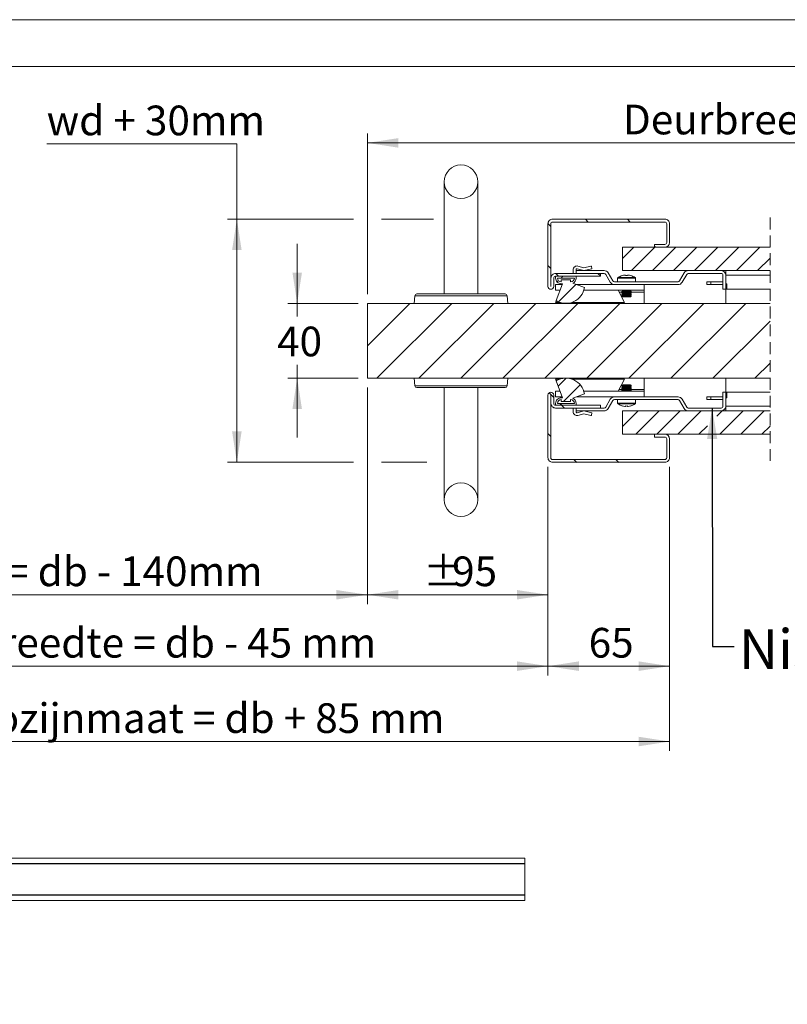
# Model space of a CAD drawing. Units: millimetres. Extents: x 0 to 420, y 0 to 297.
# Drawn here: x 121 to 203, y 192 to 297 of the extents above; entities that cross this region are included whole.
import ezdxf

# ---------------------------------------------------------------- set-up
doc = ezdxf.new("R2010")
doc.units = ezdxf.units.MM
doc.linetypes.add('HIDDEN', pattern=[1.905, 1.27, -0.635])
doc.styles.add('SLDTEXTSTYLE0', font='TXT', dxfattribs={"width": 0.7})
doc.dimstyles.new('SLDDIMSTYLE3', dxfattribs={"dimtxt": 3.175, "dimasz": 3.302, "dimexe": 0, "dimexo": 0.0625, "dimgap": 0.79375, "dimtad": 0, "dimtih": 1, "dimtoh": 1, "dimdec": 1, "dimlfac": 5, "dimrnd": 1e-09, "dimzin": 12, "dimdsep": 46, "dimtxsty": 'SLDTEXTSTYLE0', "dimsah": 1, "dimcen": 0.09, "dimadec": 0, "dimazin": 3, "dimtfac": 1, "dimtdec": 1, "dimtofl": 0, "dimtmove": 0, "dimatfit": 3, "dimfxl": 1, "dimfrac": 2, "dimtolj": 1, "dimtzin": 12, "dimarcsym": 0})
doc.dimstyles.new('SLDDIMSTYLE4', dxfattribs={"dimtxt": 3.175, "dimasz": 3.302, "dimexe": 0, "dimexo": 0.0625, "dimgap": 0.79375, "dimtad": 0, "dimtih": 1, "dimtoh": 1, "dimdec": 1, "dimlfac": 5, "dimrnd": 1e-09, "dimzin": 12, "dimdsep": 46, "dimtxsty": 'SLDTEXTSTYLE0', "dimsah": 1, "dimcen": 0.09, "dimadec": 0, "dimazin": 3, "dimtfac": 1, "dimtdec": 1, "dimtmove": 0, "dimatfit": 0, "dimfxl": 1, "dimfrac": 2, "dimtolj": 1, "dimtzin": 12, "dimarcsym": 0})
doc.dimstyles.new('SLDDIMSTYLE5', dxfattribs={"dimtxt": 0.18, "dimasz": 3.302, "dimexe": 0, "dimexo": 0.0625, "dimgap": 0, "dimtad": 0, "dimtih": 1, "dimtoh": 1, "dimdec": 0, "dimrnd": 1e-09, "dimzin": 0, "dimdsep": 46, "dimtxsty": 'Standard', "dimsah": 1, "dimcen": 0.09, "dimadec": 0, "dimazin": 0, "dimtfac": 3.302, "dimtdec": 0, "dimtofl": 0, "dimtmove": 0, "dimatfit": 3, "dimfxl": 1, "dimfrac": 2, "dimtolj": 1, "dimtzin": 0, "dimarcsym": 0})

# ---------------------------------------------------------------- blocks, each defined once
blk = doc.blocks.new('_D_4')
at = {"color": 174, "linetype": 'Continuous', "lineweight": 18, "true_color": 0x0000a0}
for p, q in [((70.21, 249.16), (70.21, 226.86)), ((177.49, 249.16), (177.49, 226.86)), ((70.21, 227.86), (177.49, 227.86))]:
    blk.add_line(p, q, dxfattribs=at)
for points in [[(70.21, 227.86), (73.51, 227.35), (73.51, 228.37)], [(177.49, 227.86), (174.18, 228.37), (174.18, 227.35)]]:
    blk.add_solid(points, dxfattribs=at)
at = {"color": 174, "linetype": 'Continuous', "lineweight": 18, "true_color": 0x0000a0, "insert": (96.95, 231.95), "char_height": 3.175, "attachment_point": 1, "style": 'SLDTEXTSTYLE0'}
blk.add_mtext('Dagmaat breedte = db - 45 mm', dxfattribs=at)
blk = doc.blocks.new('_D_5')
at = {"color": 174, "linetype": 'Continuous', "lineweight": 18, "true_color": 0x0000a0}
for p, q in [((57.21, 249.16), (57.21, 218.8)), ((190.49, 249.16), (190.49, 218.8)), ((57.21, 219.8), (190.49, 219.8))]:
    blk.add_line(p, q, dxfattribs=at)
for points in [[(57.21, 219.8), (60.51, 219.29), (60.51, 220.31)], [(190.49, 219.8), (187.18, 220.31), (187.18, 219.29)]]:
    blk.add_solid(points, dxfattribs=at)
at = {"color": 174, "linetype": 'Continuous', "lineweight": 18, "true_color": 0x0000a0, "insert": (91.79, 223.89), "char_height": 3.175, "attachment_point": 1, "style": 'SLDTEXTSTYLE0'}
blk.add_mtext('Uitwendige kozijnmaat = db + 85 mm', dxfattribs=at)
blk = doc.blocks.new('_D_8')
at = {"color": 174, "linetype": 'Continuous', "lineweight": 18, "true_color": 0x0000a0}
for p, q in [((158.19, 257.66), (158.19, 234.5)), ((177.49, 249.16), (177.49, 234.5)), ((158.19, 235.5), (177.49, 235.5))]:
    blk.add_line(p, q, dxfattribs=at)
for points in [[(158.19, 235.5), (161.49, 234.99), (161.49, 236)], [(177.49, 235.5), (174.18, 236), (174.18, 234.99)]]:
    blk.add_solid(points, dxfattribs=at)
at = {"color": 174, "linetype": 'Continuous', "lineweight": 18, "true_color": 0x0000a0, "char_height": 3.175, "attachment_point": 1, "style": 'SLDTEXTSTYLE0'}
for s, insert in [('%%p', (164.14, 239.59)), ('95', (167.24, 239.59))]:
    blk.add_mtext(s, dxfattribs=dict(at, insert=insert))
blk = doc.blocks.new('_D_9')
at = {"color": 174, "linetype": 'Continuous', "lineweight": 18, "true_color": 0x0000a0}
for p, q in [((158.19, 267.66), (158.19, 284.82)), ((242.88, 267.66), (242.88, 284.82)), ((158.19, 283.82), (242.88, 283.82))]:
    blk.add_line(p, q, dxfattribs=at)
for points in [[(158.19, 283.82), (161.49, 283.31), (161.49, 284.33)], [(242.88, 283.82), (239.58, 284.33), (239.58, 283.31)]]:
    blk.add_solid(points, dxfattribs=at)
at = {"color": 174, "linetype": 'Continuous', "lineweight": 18, "true_color": 0x0000a0, "insert": (185.5, 287.91), "char_height": 3.175, "attachment_point": 1, "style": 'SLDTEXTSTYLE0'}
blk.add_mtext('Deurbreedte [db]', dxfattribs=at)
blk = doc.blocks.new('_D_10')
at = {"color": 174, "linetype": 'Continuous', "lineweight": 18, "true_color": 0x0000a0}
for p, q in [((158.19, 257.66), (158.19, 234.5)), ((70.21, 249.16), (70.21, 234.5)), ((70.21, 235.5), (158.19, 235.5))]:
    blk.add_line(p, q, dxfattribs=at)
for points in [[(70.21, 235.5), (73.51, 234.99), (73.51, 236)], [(158.19, 235.5), (154.88, 236), (154.88, 234.99)]]:
    blk.add_solid(points, dxfattribs=at)
at = {"color": 174, "linetype": 'Continuous', "lineweight": 18, "true_color": 0x0000a0, "insert": (89.09, 239.59), "char_height": 3.175, "attachment_point": 1, "style": 'SLDTEXTSTYLE0'}
blk.add_mtext('Vrije doorgang = db - 140mm', dxfattribs=at)
blk = doc.blocks.new('_D_11')
at = {"color": 7, "linetype": 'Continuous', "lineweight": 18}
for p, q in [((150.68, 266.66), (150.68, 273.01)), ((157.19, 266.66), (149.68, 266.66)), ((150.68, 266.66), (150.68, 265.25)), ((150.68, 258.66), (150.68, 260.08)), ((157.19, 258.66), (149.68, 258.66)), ((150.68, 258.66), (150.68, 252.31))]:
    blk.add_line(p, q, dxfattribs=at)
for points in [[(150.68, 266.66), (151.19, 269.96), (150.17, 269.96)], [(150.68, 258.66), (150.17, 255.36), (151.19, 255.36)]]:
    blk.add_solid(points, dxfattribs=at)
at = {"color": 7, "linetype": 'Continuous', "lineweight": 18, "insert": (148.53, 264.17), "char_height": 3.175, "attachment_point": 1, "style": 'SLDTEXTSTYLE0'}
blk.add_mtext('40', dxfattribs=at)
blk = doc.blocks.new('_D_12')
at = {"color": 7, "linetype": 'Continuous', "lineweight": 18}
for p, q in [((177.49, 249.16), (177.49, 226.86)), ((190.49, 249.16), (190.49, 226.86)), ((177.49, 227.86), (190.49, 227.86))]:
    blk.add_line(p, q, dxfattribs=at)
for points in [[(177.49, 227.86), (180.79, 227.35), (180.79, 228.37)], [(190.49, 227.86), (187.18, 228.37), (187.18, 227.35)]]:
    blk.add_solid(points, dxfattribs=at)
at = {"color": 7, "linetype": 'Continuous', "lineweight": 18, "insert": (181.84, 231.95), "char_height": 3.175, "attachment_point": 1, "style": 'SLDTEXTSTYLE0'}
blk.add_mtext('65', dxfattribs=at)
blk = doc.blocks.new('_D_13')
at = {"color": 7, "linetype": 'Continuous', "lineweight": 18}
for p, q in [((123.9, 283.72), (144.23, 283.72)), ((144.23, 283.72), (144.23, 275.66)), ((156.69, 275.66), (143.23, 275.66)), ((144.23, 249.66), (144.23, 275.66)), ((165.24, 275.66), (159.69, 275.66)), ((156.69, 249.66), (143.23, 249.66)), ((164.54, 249.66), (159.69, 249.66))]:
    blk.add_line(p, q, dxfattribs=at)
for points in [[(144.23, 275.66), (143.72, 272.36), (144.74, 272.36)], [(144.23, 249.66), (144.74, 252.96), (143.72, 252.96)]]:
    blk.add_solid(points, dxfattribs=at)
at = {"color": 7, "linetype": 'Continuous', "lineweight": 18, "insert": (123.9, 287.81), "char_height": 3.175, "attachment_point": 1, "style": 'SLDTEXTSTYLE0'}
blk.add_mtext('wd + 30mm', dxfattribs=at)
blk = doc.blocks.new('SW_HATCH_0')
at = {"color": 0, "linetype": 'Continuous', "lineweight": 18}
for p, q in [((-122.75, 5.34), (-123.05, 5.64)), ((-118.74, 5.81), (-119.04, 6.11)), ((-114.25, 5.81), (-114.55, 6.11)), ((-111.55, 3.11), (-111.65, 3.22)), ((-115.07, 1.9), (-113.86, 3.11)), ((-114.11, 0.61), (-111.61, 3.11)), ((-111.87, 0.61), (-109.37, 3.11)), ((-109.62, 0.61), (-107.12, 3.11)), ((-107.38, 0.61), (-104.88, 3.11)), ((-105.13, 0.61), (-102.63, 3.11)), ((-102.89, 0.61), (-100.39, 3.11)), ((-122.75, 0.85), (-123.05, 1.15)), ((-100.64, 0.61), (-99.3, 1.95)), ((-121.92, 0.01), (-122.22, 0.31)), ((-121.65, -0.19), (-121.45, 0.01)), ((-117.45, 0.04), (-117.73, 0.31)), ((-122.06, -0.6), (-121.92, -0.46)), ((-121.93, -2.72), (-120.08, -0.86)), ((-142.35, -2.93), (-142.31, -2.89)), ((-142.35, -7.42), (-137.82, -2.89)), ((-141.33, -10.89), (-133.33, -2.89)), ((-136.84, -10.89), (-128.84, -2.89)), ((-132.35, -10.89), (-124.35, -2.89)), ((-127.86, -10.89), (-119.86, -2.89)), ((-123.37, -10.89), (-115.37, -2.89)), ((-118.88, -10.89), (-110.88, -2.89)), ((-114.39, -10.89), (-106.39, -2.89)), ((-109.9, -10.89), (-101.9, -2.89)), ((-105.41, -10.89), (-99.3, -4.78)), ((-100.92, -10.89), (-99.3, -9.27)), ((-121.96, -11.73), (-121.12, -10.89)), ((-122.43, -12.94), (-122.93, -12.45)), ((-121.38, -13.39), (-119.59, -11.61)), ((-121.78, -13.79), (-121.58, -13.59)), ((-121.29, -14.09), (-121.59, -13.79)), ((-115.07, -16.06), (-113.4, -14.39)), ((-113.65, -16.89), (-111.15, -14.39)), ((-111.41, -16.89), (-108.91, -14.39)), ((-109.16, -16.89), (-106.66, -14.39)), ((-105, -14.97), (-104.42, -14.39)), ((-104.67, -16.89), (-102.17, -14.39)), ((-102.43, -16.89), (-99.93, -14.39)), ((-122.75, -17.11), (-123.05, -16.81)), ((-106.92, -16.89), (-106, -15.97)), ((-100.18, -16.89), (-99.3, -16.01)), ((-119.98, -19.89), (-120.28, -19.59)), ((-115.49, -19.89), (-115.79, -19.59))]:
    blk.add_line(p, q, dxfattribs=at)

msp = doc.modelspace()

# ---------------------------------------------------------------- linework, layer by layer
at = {"color": 7, "linetype": 'Continuous', "lineweight": 18}
for p, q in [((420.0003, 296.9972), (-0.0072, 296.9972)), ((413.5003, 291.9972), (6.0928, 291.9972)), ((166.3866, 279.661), (166.3866, 267.661)), ((169.9866, 267.661), (169.9866, 279.661)), ((177.4866, 275.161), (177.4866, 268.471)), ((177.7866, 275.161), (177.7866, 268.471)), ((177.9866, 275.661), (189.9866, 275.661)), ((177.9866, 275.361), (189.9866, 275.361)), ((190.1866, 275.161), (190.1866, 273.161)), ((190.4866, 275.161), (190.4866, 273.161)), ((189.9866, 272.961), (188.8866, 272.961)), ((188.8866, 272.661), (188.8866, 272.961)), ((185.4666, 270.161), (185.4666, 272.661)), ((201.2333, 272.661), (185.4666, 272.661)), ((189.9866, 272.661), (188.8866, 272.661)), ((180.6914, 270.647), (181.3366, 270.4718)), ((181.3366, 270.4718), (182.0764, 270.6515)), ((183.0866, 269.861), (178.3066, 269.861)), ((180.1866, 269.861), (180.1866, 270.261)), ((180.4866, 270.261), (180.4866, 270.161)), ((180.4866, 269.861), (180.4866, 270.161)), ((183.4879, 270.161), (180.4866, 270.161)), ((183.4879, 269.861), (180.4866, 269.861)), ((181.3366, 270.161), (180.6128, 270.3575)), ((182.1866, 270.3674), (181.3366, 270.161)), ((182.1247, 270.6221), (182.1866, 270.3674)), ((183.0866, 269.861), (183.0866, 269.561)), ((184.1518, 268.911), (183.6611, 269.761)), ((184.4117, 269.061), (183.9209, 269.911)), ((185.4666, 270.161), (201.2333, 270.161)), ((185.7063, 269.6875), (185.7836, 269.6875)), ((185.7836, 269.6875), (185.7836, 269.6365)), ((185.9896, 269.6365), (185.9896, 269.6875)), ((185.9896, 269.6875), (186.0668, 269.6875)), ((186.3244, 269.6365), (186.3259, 269.6395)), ((191.5635, 269.061), (192.0542, 269.911)), ((191.8233, 268.911), (192.314, 269.761)), ((195.9866, 270.161), (192.4872, 270.161)), ((195.9866, 269.861), (192.4872, 269.861)), ((196.1866, 269.661), (196.1866, 268.161)), ((196.4866, 269.661), (196.4866, 270.161)), ((196.4866, 269.661), (196.4866, 268.161)), ((196.4866, 269.661), (201.2333, 269.661)), ((177.8066, 268.471), (177.8066, 269.361)), ((178.1066, 268.471), (178.1066, 269.361)), ((178.2866, 268.661), (178.2866, 268.061)), ((178.9974, 268.661), (178.2866, 268.661)), ((178.3066, 269.361), (178.3066, 269.561)), ((178.3066, 269.561), (180.5066, 269.561)), ((183.0866, 269.561), (178.3066, 269.561)), ((178.374, 266.9482), (179.0338, 268.761)), ((178.5066, 269.361), (180.3066, 269.361)), ((178.9066, 268.961), (178.9066, 269.161)), ((178.9066, 269.161), (179.9066, 269.161)), ((179.0338, 268.761), (178.9066, 268.761)), ((179.9066, 269.161), (179.9066, 268.961)), ((180.1335, 268.8056), (181.3824, 268.351)), ((180.5066, 269.561), (180.5066, 269.361)), ((184.5849, 268.661), (180.5307, 268.661)), ((184.5849, 268.961), (191.3903, 268.961)), ((184.5849, 268.661), (191.3903, 268.661)), ((184.9366, 269.3422), (184.9366, 268.961)), ((186.8366, 268.961), (186.8366, 269.3422)), ((187.7866, 268.661), (187.7866, 268.061)), ((194.4866, 268.961), (194.4866, 268.661)), ((194.4866, 268.961), (194.8866, 268.961)), ((194.8866, 268.661), (194.4866, 268.661)), ((194.8866, 268.961), (194.8866, 268.661)), ((194.8866, 268.961), (196.1866, 268.961)), ((196.1866, 268.661), (194.8866, 268.661)), ((196.6066, 268.761), (196.4866, 268.761)), ((196.6066, 268.161), (196.6066, 268.761)), ((163.2581, 267.4784), (163.1866, 266.661)), ((163.4573, 267.661), (172.9158, 267.661)), ((173.1866, 266.661), (173.115, 267.4784)), ((178.779, 268.061), (178.2866, 268.061)), ((187.7866, 268.061), (181.3145, 268.061)), ((185.669, 266.761), (184.9778, 268.061)), ((185.4756, 268.001), (185.3866, 267.9387)), ((185.3866, 267.9387), (185.3866, 267.9033)), ((185.3866, 267.9387), (185.8866, 267.9387)), ((185.3866, 267.9033), (185.4756, 267.841)), ((185.3866, 267.9033), (185.8866, 267.9033)), ((185.4756, 267.841), (185.3866, 267.7787)), ((185.3866, 267.7787), (185.3866, 267.7433)), ((185.3866, 267.7787), (185.8866, 267.7787)), ((185.3866, 267.7433), (185.4756, 267.681)), ((185.3866, 267.7433), (185.8866, 267.7433)), ((185.4756, 267.681), (185.3866, 267.6187)), ((185.3866, 267.6187), (185.3866, 267.5833)), ((185.3866, 267.6187), (185.8866, 267.6187)), ((185.3866, 267.5833), (185.4756, 267.521)), ((185.3866, 267.5833), (185.8866, 267.5833)), ((185.4756, 267.521), (185.3866, 267.4587)), ((185.3899, 268.061), (185.4756, 268.001)), ((185.4756, 268.001), (185.8866, 268.001)), ((185.4756, 267.841), (185.8866, 267.841)), ((185.4756, 267.681), (185.8866, 267.681)), ((185.4756, 267.521), (185.8866, 267.521)), ((185.8866, 268.001), (186.2976, 268.001)), ((185.8866, 267.9387), (186.3866, 267.9387)), ((185.8866, 267.9033), (186.3866, 267.9033)), ((185.8866, 267.841), (186.2976, 267.841)), ((185.8866, 267.7787), (186.3866, 267.7787)), ((185.8866, 267.7433), (186.3866, 267.7433)), ((185.8866, 267.681), (186.2976, 267.681)), ((185.8866, 267.6187), (186.3866, 267.6187)), ((185.8866, 267.5833), (186.3866, 267.5833)), ((185.8866, 267.521), (186.2976, 267.521)), ((186.2976, 268.001), (186.3833, 268.061)), ((186.3866, 267.9387), (186.2976, 268.001)), ((186.2976, 267.841), (186.3866, 267.9033)), ((186.3866, 267.7787), (186.2976, 267.841)), ((186.2976, 267.681), (186.3866, 267.7433)), ((186.3866, 267.6187), (186.2976, 267.681)), ((186.2976, 267.521), (186.3866, 267.5833)), ((186.3866, 267.4587), (186.2976, 267.521)), ((186.3866, 267.9033), (186.3866, 267.9387)), ((186.3866, 267.7433), (186.3866, 267.7787)), ((186.3866, 267.5833), (186.3866, 267.6187)), ((187.7866, 267.861), (187.7866, 268.061)), ((187.7866, 266.661), (187.7866, 267.861)), ((196.4866, 268.161), (196.1866, 268.161)), ((196.6066, 268.161), (196.4866, 268.161)), ((196.4866, 268.161), (196.4866, 266.661)), ((196.6066, 268.161), (201.2333, 268.161)), ((158.1866, 258.661), (158.1866, 266.661)), ((201.2333, 266.661), (158.1866, 266.661)), ((178.2866, 266.761), (178.3831, 266.9427)), ((178.7819, 266.761), (178.2866, 266.761)), ((185.669, 266.761), (180.0312, 266.761)), ((181.4866, 266.761), (181.4866, 266.661)), ((185.3866, 267.4587), (185.3866, 267.4233)), ((185.3866, 267.4587), (185.8866, 267.4587)), ((185.3866, 267.4233), (185.4756, 267.361)), ((185.3866, 267.4233), (185.8866, 267.4233)), ((185.4756, 267.361), (185.8866, 267.361)), ((185.8866, 267.4587), (186.3866, 267.4587)), ((185.8866, 267.4233), (186.3866, 267.4233)), ((185.8866, 267.361), (186.2976, 267.361)), ((186.2976, 267.361), (186.3866, 267.4233)), ((186.3866, 267.4233), (186.3866, 267.4587)), ((201.2333, 258.661), (158.1866, 258.661)), ((163.1866, 258.661), (163.2581, 257.8435)), ((173.115, 257.8435), (173.1866, 258.661)), ((178.2866, 258.561), (178.3832, 258.3793)), ((178.2866, 258.561), (178.7822, 258.561)), ((179.0338, 256.561), (178.374, 258.3738)), ((180.0309, 258.561), (185.669, 258.561)), ((181.4866, 258.661), (181.4866, 258.561)), ((185.669, 258.561), (184.9778, 257.261)), ((187.7866, 257.461), (187.7866, 258.661)), ((196.4866, 258.661), (196.4866, 257.161)), ((168.1866, 257.661), (163.4573, 257.661)), ((166.3866, 257.661), (166.3866, 245.661)), ((172.9158, 257.661), (168.1866, 257.661)), ((169.9866, 245.661), (169.9866, 257.661)), ((178.2866, 256.661), (178.2866, 257.261)), ((178.779, 257.261), (178.2866, 257.261)), ((181.3824, 256.9709), (180.1335, 256.5164)), ((187.7866, 257.261), (181.3144, 257.261)), ((185.4756, 257.961), (185.3866, 257.8987)), ((185.3866, 257.8987), (185.3866, 257.8633)), ((186.3866, 257.8987), (185.3866, 257.8987)), ((185.3866, 257.8633), (185.4756, 257.801)), ((186.3866, 257.8633), (185.3866, 257.8633)), ((185.4756, 257.801), (185.3866, 257.7387)), ((185.3866, 257.7387), (185.3866, 257.7033)), ((186.3866, 257.7387), (185.3866, 257.7387)), ((185.3866, 257.7033), (185.4756, 257.641)), ((186.3866, 257.7033), (185.3866, 257.7033)), ((185.4756, 257.641), (185.3866, 257.5787)), ((185.3866, 257.5787), (185.3866, 257.5433)), ((186.3866, 257.5787), (185.3866, 257.5787)), ((185.3866, 257.5433), (185.4756, 257.481)), ((186.3866, 257.5433), (185.3866, 257.5433)), ((185.4756, 257.481), (185.3866, 257.4187)), ((185.3866, 257.4187), (185.3866, 257.3833)), ((186.3866, 257.4187), (185.3866, 257.4187)), ((185.3866, 257.3833), (185.4756, 257.321)), ((186.3866, 257.3833), (185.3866, 257.3833)), ((185.4756, 257.321), (185.3899, 257.261)), ((186.2976, 257.961), (185.4756, 257.961)), ((186.2976, 257.801), (185.4756, 257.801)), ((186.2976, 257.641), (185.4756, 257.641)), ((186.2976, 257.481), (185.4756, 257.481)), ((186.2976, 257.321), (185.4756, 257.321)), ((186.3866, 257.8987), (186.2976, 257.961)), ((186.2976, 257.801), (186.3866, 257.8633)), ((186.3866, 257.7387), (186.2976, 257.801)), ((186.2976, 257.641), (186.3866, 257.7033)), ((186.3866, 257.5787), (186.2976, 257.641)), ((186.2976, 257.481), (186.3866, 257.5433)), ((186.3866, 257.4187), (186.2976, 257.481)), ((186.2976, 257.321), (186.3866, 257.3833)), ((186.3833, 257.261), (186.2976, 257.321)), ((186.3866, 257.8633), (186.3866, 257.8987)), ((186.3866, 257.7033), (186.3866, 257.7387)), ((186.3866, 257.5433), (186.3866, 257.5787)), ((186.3866, 257.3833), (186.3866, 257.4187)), ((187.7866, 257.261), (187.7866, 257.461)), ((187.7866, 257.261), (187.7866, 256.661)), ((196.1866, 257.161), (196.1866, 255.661)), ((196.1866, 257.161), (196.4866, 257.161)), ((196.4866, 257.161), (196.4866, 255.661)), ((196.6066, 257.161), (196.4866, 257.161)), ((196.6066, 257.161), (196.6066, 256.561)), ((201.2333, 257.161), (196.6066, 257.161)), ((177.4866, 256.851), (177.4866, 250.161)), ((177.7866, 256.851), (177.7866, 250.161)), ((177.8066, 255.961), (177.8066, 256.851)), ((178.1066, 255.961), (178.1066, 256.851)), ((178.9974, 256.661), (178.2866, 256.661)), ((178.3066, 255.761), (178.3066, 255.961)), ((180.3066, 255.961), (178.5066, 255.961)), ((178.9066, 256.561), (179.0338, 256.561)), ((178.9066, 256.161), (178.9066, 256.361)), ((179.9066, 256.161), (178.9066, 256.161)), ((179.9066, 256.361), (179.9066, 256.161)), ((180.5066, 255.961), (180.5066, 255.761)), ((187.7866, 256.661), (180.5309, 256.661)), ((183.6611, 255.561), (184.1518, 256.4109)), ((183.9209, 255.411), (184.4117, 256.2609)), ((191.3903, 256.6609), (184.5849, 256.6609)), ((191.3903, 256.3609), (184.5849, 256.3609)), ((184.9366, 256.3609), (184.9366, 255.9799)), ((185.447, 256.661), (185.4469, 256.6609)), ((186.3263, 256.6609), (186.3261, 256.661)), ((186.8366, 255.9799), (186.8366, 256.3609)), ((192.0542, 255.411), (191.5635, 256.2609)), ((192.314, 255.561), (191.8233, 256.4109)), ((194.4866, 256.3609), (194.4866, 256.6609)), ((194.8866, 256.6609), (194.4866, 256.6609)), ((194.4866, 256.3609), (194.8866, 256.3609)), ((194.8866, 256.3609), (194.8866, 256.6609)), ((196.1866, 256.6609), (194.8866, 256.6609)), ((194.8866, 256.3609), (196.1866, 256.3609)), ((196.6066, 256.561), (196.4866, 256.561)), ((180.5066, 255.761), (178.3066, 255.761)), ((178.3066, 255.761), (183.0866, 255.761)), ((178.3066, 255.461), (183.0866, 255.461)), ((180.1866, 255.461), (180.1866, 255.061)), ((180.4866, 255.161), (180.4866, 255.461)), ((180.4866, 255.461), (183.4879, 255.461)), ((180.4866, 255.061), (180.4866, 255.161)), ((180.4866, 255.161), (183.4879, 255.161)), ((181.3366, 255.161), (180.6128, 254.9645)), ((180.6914, 254.675), (181.3366, 254.8501)), ((182.1866, 254.9545), (181.3366, 255.161)), ((181.3366, 254.8501), (182.0764, 254.6704)), ((182.1247, 254.6998), (182.1866, 254.9545)), ((183.0866, 255.761), (183.0866, 255.461)), ((185.4666, 252.661), (185.4666, 255.161)), ((201.2333, 255.161), (185.4666, 255.161)), ((185.7836, 255.6345), (185.7063, 255.6345)), ((185.7836, 255.6855), (185.7836, 255.6345)), ((185.9896, 255.6345), (185.9896, 255.6855)), ((186.0668, 255.6345), (185.9896, 255.6345)), ((186.3259, 255.6825), (186.3244, 255.6855)), ((192.4872, 255.461), (195.9866, 255.461)), ((192.4872, 255.161), (195.9866, 255.161)), ((201.2333, 255.661), (196.4866, 255.661)), ((196.4866, 255.661), (196.4866, 255.161)), ((185.4666, 252.661), (201.2333, 252.661)), ((188.8866, 252.361), (188.8866, 252.661)), ((188.8866, 252.661), (189.9866, 252.661)), ((188.8866, 252.361), (189.9866, 252.361)), ((190.1866, 252.161), (190.1866, 250.161)), ((190.4866, 252.161), (190.4866, 250.161)), ((189.9866, 249.961), (177.9866, 249.961)), ((189.9866, 249.661), (177.9866, 249.661)), ((175.0147, 207.3304), (20.4692, 207.3304)), ((20.4692, 206.7622), (175.0147, 206.7622)), ((20.4692, 206.7077), (175.0147, 206.7077)), ((175.0147, 206.7622), (175.0147, 207.3304)), ((175.0147, 206.7622), (175.0147, 206.7077)), ((175.0147, 206.7077), (175.0147, 203.4077)), ((20.4692, 203.4077), (175.0147, 203.4077)), ((175.0147, 203.3531), (20.4692, 203.3531)), ((175.0147, 203.4077), (175.0147, 203.3531)), ((175.0147, 202.785), (175.0147, 203.3531)), ((20.4692, 202.785), (175.0147, 202.785))]:
    msp.add_line(p, q, dxfattribs=at)
at = {"color": 7, "linetype": 'HIDDEN', "lineweight": 18}
msp.add_line((201.2333, 275.836), (201.2333, 249.486), dxfattribs=at)
at = {"color": 174, "linetype": 'Continuous', "lineweight": 18}
for p, q in [((184.9366, 269.3422), (186.8366, 269.3422)), ((184.9753, 269.4162), (186.7978, 269.4162)), ((168.1866, 267.4784), (163.2581, 267.4784)), ((173.115, 267.4784), (168.1866, 267.4784)), ((185.447, 267.861), (185.0841, 267.861)), ((187.7866, 267.861), (186.3261, 267.861)), ((163.2581, 257.8435), (173.115, 257.8435)), ((185.447, 257.461), (185.0841, 257.461)), ((187.7866, 257.461), (186.3261, 257.461)), ((186.8366, 255.9799), (184.9366, 255.9799)), ((186.7978, 255.9059), (184.9753, 255.9059)), ((145.7238, 206.7622), (145.7238, 206.7549)), ((147.4874, 206.7549), (147.4874, 206.7622)), ((173.1965, 206.7622), (173.1965, 206.7549)), ((174.9601, 206.7549), (174.9601, 206.7622)), ((145.7238, 203.3605), (145.7238, 203.3531)), ((147.4874, 203.3531), (147.4874, 203.3605)), ((173.1965, 203.3605), (173.1965, 203.3531)), ((174.9601, 203.3531), (174.9601, 203.3605))]:
    msp.add_line(p, q, dxfattribs=at)
at = {"color": 7, "linetype": 'Continuous', "lineweight": 18, "flags": 128}
msp.add_lwpolyline([(185.4487, 269.6365), (185.4481, 269.6378), (185.4476, 269.6388), (185.4473, 269.6393), (185.4472, 269.6395)], dxfattribs=at)
at = {"color": 7, "linetype": 'Continuous', "lineweight": 18}
for centre in [(168.1866, 279.661), (168.1866, 245.661)]:
    msp.add_circle(centre, 1.8, dxfattribs=at)
for centre, radius, start, end in [((177.9866, 275.161), 0.5, 89.999805, 180.000109), ((177.9866, 275.161), 0.2, 90.000303, 179.999697), ((189.9866, 275.161), 0.5, 359.999964, 90.000036), ((189.9866, 275.161), 0.2, 359.999939, 89.999634), ((189.9866, 273.161), 0.5, 270.000109, 359.999891), ((189.9866, 273.161), 0.2, 270.000001, 0.000212), ((180.5866, 270.261), 0.4, 74.810752, 179.999986), ((182.0858, 270.6127), 0.04, 13.652921, 103.651073), ((178.3066, 269.361), 0.5, 89.999878, 180.000036), ((180.5866, 270.261), 0.1, 74.810621, 180.000117), ((183.4879, 269.661), 0.5, 29.999839, 90.000076), ((183.4879, 269.661), 0.2, 29.999902, 90.000384), ((185.8866, 268.101), 1.6, 105.937238, 124.717943), ((185.8866, 268.1011), 1.5966, 96.480521, 105.915297), ((185.8866, 267.8823), 1.7572, 86.639608, 93.360392), ((185.8866, 268.101), 1.5967, 74.084956, 83.519227), ((185.8866, 268.101), 1.6, 55.282057, 74.062762), ((192.4872, 269.661), 0.5, 90.000083, 150.000001), ((192.4872, 269.661), 0.2, 89.999616, 150.000098), ((195.9866, 269.661), 0.5, 0.00017, 89.999916), ((195.9866, 269.661), 0.2, 359.999788, 90.000426), ((178.3066, 269.361), 0.2, 89.999939, 179.999848), ((178.9066, 269.361), 0.6, 179.999863, 270.000101), ((178.9066, 269.361), 0.4, 180.000045, 269.999955), ((179.9066, 269.361), 0.4, 270.000045, 359.999955), ((179.9066, 269.361), 0.6, 292.228642, 0.000025), ((184.5849, 269.161), 0.5, 209.999775, 270.000214), ((184.5849, 269.161), 0.2, 209.999425, 270.00049), ((185.0266, 269.3422), 0.09, 124.717565, 180.00049), ((186.7466, 269.3422), 0.09, 359.99951, 55.282435), ((191.3903, 269.161), 0.2, 269.99951, 330.000575), ((191.3903, 269.161), 0.5, 270.000104, 329.999906), ((163.4573, 267.461), 0.2, 90.000104, 174.999946), ((172.9158, 267.461), 0.2, 4.999869, 90.000055), ((177.7966, 268.471), 0.31, 180, 0), ((177.7966, 268.471), 0.01, 180, 0), ((179.4066, 268.661), 2, 238.915459, 351.08454), ((179.4066, 256.661), 2, 8.91546, 121.084541), ((163.4573, 257.861), 0.2, 185.000054, 269.999896), ((172.9158, 257.861), 0.2, 269.999945, 355.000131), ((177.7966, 256.851), 0.31, 0, 180), ((177.7966, 256.851), 0.01, 0, 180), ((178.3066, 255.961), 0.5, 179.999964, 270.000122), ((178.3066, 255.961), 0.2, 180.000152, 270.000061), ((178.9066, 255.961), 0.6, 89.999899, 180.000137), ((178.9066, 255.961), 0.4, 90.000045, 179.999955), ((179.9066, 255.961), 0.4, 0.000045, 89.999955), ((179.9066, 255.961), 0.6, 359.999975, 67.771358), ((184.5849, 256.1609), 0.5, 89.999786, 150.000225), ((184.5849, 256.1609), 0.2, 89.99951, 150.000575), ((185.0266, 255.9799), 0.09, 179.99951, 235.282435), ((185.8866, 257.221), 1.6, 235.282057, 254.062762), ((185.8866, 257.221), 1.6, 285.937238, 304.717943), ((186.7466, 255.9799), 0.09, 304.717565, 0.00049), ((191.3903, 256.1609), 0.5, 30.000094, 89.999896), ((191.3903, 256.1609), 0.2, 29.999425, 90.00049), ((180.5866, 255.061), 0.4, 180.000014, 285.189248), ((180.5866, 255.061), 0.1, 179.999883, 285.189379), ((183.4879, 255.661), 0.2, 269.999616, 330.000098), ((183.4879, 255.661), 0.5, 269.999924, 330.000161), ((184.0682, 256.372), 1.5418, 333.434424, 333.559882), ((185.8866, 257.221), 1.5966, 254.084703, 263.519479), ((185.8866, 257.4397), 1.7572, 266.639608, 273.360392), ((185.8866, 257.221), 1.5967, 276.480773, 285.915044), ((192.4872, 255.661), 0.5, 209.999999, 269.999917), ((192.4872, 255.661), 0.2, 209.999902, 270.000384), ((195.9866, 255.661), 0.2, 269.999574, 0.000212), ((195.9866, 255.661), 0.5, 270.000084, 359.99983), ((182.0858, 254.7093), 0.04, 256.348927, 346.347079), ((189.9866, 252.161), 0.5, 0.000109, 89.999891), ((189.9866, 252.161), 0.2, 359.999788, 89.999999), ((177.9866, 250.161), 0.5, 179.999891, 270.000195), ((177.9866, 250.161), 0.2, 180.000303, 269.999697), ((189.9866, 250.161), 0.2, 270.000366, 0.000061), ((189.9866, 250.161), 0.5, 269.999964, 0.000036), ((145.7238, 206.7077), 0.0545, 90, 120), ((147.4874, 206.7077), 0.0545, 60, 90), ((173.1965, 206.7077), 0.0545, 90, 120), ((174.9601, 206.7077), 0.0545, 60, 90), ((145.7238, 203.4077), 0.0545, 240, 270), ((147.4874, 203.4077), 0.0545, 270, 300), ((173.1965, 203.4077), 0.0545, 240, 270), ((174.9601, 203.4077), 0.0545, 270, 300)]:
    msp.add_arc(centre, radius, start, end, dxfattribs=at)

# ---------------------------------------------------------------- block references
msp.add_blockref('SW_HATCH_0', (300.5363, 269.5479), dxfattribs=at)

# ---------------------------------------------------------------- texts
at = {"color": 174, "linetype": 'Continuous', "lineweight": 0, "true_color": 0x0000a0, "insert": (197.9075, 231.805), "char_height": 4.233333, "attachment_point": 1, "style": 'SLDTEXTSTYLE0'}
msp.add_mtext('Nis Doorvoer', dxfattribs=at)

# ---------------------------------------------------------------- dimensions: what is measured, and where the dimension line sits
at = {"color": 7, "linetype": 'Continuous', "lineweight": 18}
dim = msp.add_linear_dim(base=(144.2281, 275.661), p1=(177.9866, 249.661), p2=(177.9866, 275.661), angle=90, text='wd + 30mm', dimstyle='SLDDIMSTYLE3', dxfattribs=at)
dim.commit()
dim.dimension.update_dxf_attribs({"geometry": '_D_13', "text_midpoint": (144.2281, 286.3038), "dimtype": 160})
at = {"color": 174, "linetype": 'Continuous', "lineweight": 18, "true_color": 0x0000a0}
for base, p1, p2, text, picture, middle in [((242.8809, 286.4062), (158.1866, 266.661), (242.8809, 266.661), 'Deurbreedte [db]', '_D_9', (200.5337, 286.4062)), ((158.1866, 238.0806), (70.2082, 250.161), (158.1866, 258.661), 'Vrije doorgang = db - 140mm', '_D_10', (114.1974, 238.0806)), ((177.4866, 238.0806), (158.1866, 258.661), (177.4866, 250.161), '%%p<>', '_D_8', (167.8366, 238.0806)), ((190.4866, 222.3817), (57.2082, 250.161), (190.4866, 250.161), 'Uitwendige kozijnmaat = db + 85 mm', '_D_5', (123.8474, 222.3817)), ((177.4866, 230.4451), (70.2082, 250.161), (177.4866, 250.161), 'Dagmaat breedte = db - 45 mm', '_D_4', (123.8474, 230.4451))]:
    dim = msp.add_linear_dim(base=base, p1=p1, p2=p2, text=text, dimstyle='SLDDIMSTYLE3', dxfattribs=at)
    dim.commit()
    dim.dimension.update_dxf_attribs({"geometry": picture, "text_midpoint": middle, "dimtype": 160})
at = {"color": 7, "linetype": 'Continuous', "lineweight": 18}
dim = msp.add_linear_dim(base=(150.6784, 258.661), p1=(158.1866, 266.661), p2=(158.1866, 258.661), angle=90, dimstyle='SLDDIMSTYLE4', dxfattribs=at)
dim.commit()
dim.dimension.update_dxf_attribs({"geometry": '_D_11', "text_midpoint": (150.6784, 262.661), "dimtype": 160})
dim = msp.add_linear_dim(base=(190.4866, 230.4451), p1=(177.4866, 250.161), p2=(190.4866, 250.161), dimstyle='SLDDIMSTYLE3', dxfattribs=at)
dim.commit()
dim.dimension.update_dxf_attribs({"geometry": '_D_12', "text_midpoint": (183.9866, 230.4451), "dimtype": 160})

# ---------------------------------------------------------------- leaders
at = {"color": 174, "linetype": 'Continuous', "lineweight": 0, "true_color": 0x0000a0}
msp.add_leader([(195.0358, 255.461), (195.0668, 229.955), (197.3885, 229.955)], dimstyle='SLDDIMSTYLE5', dxfattribs=at)

doc.saveas('drawing.dxf')
